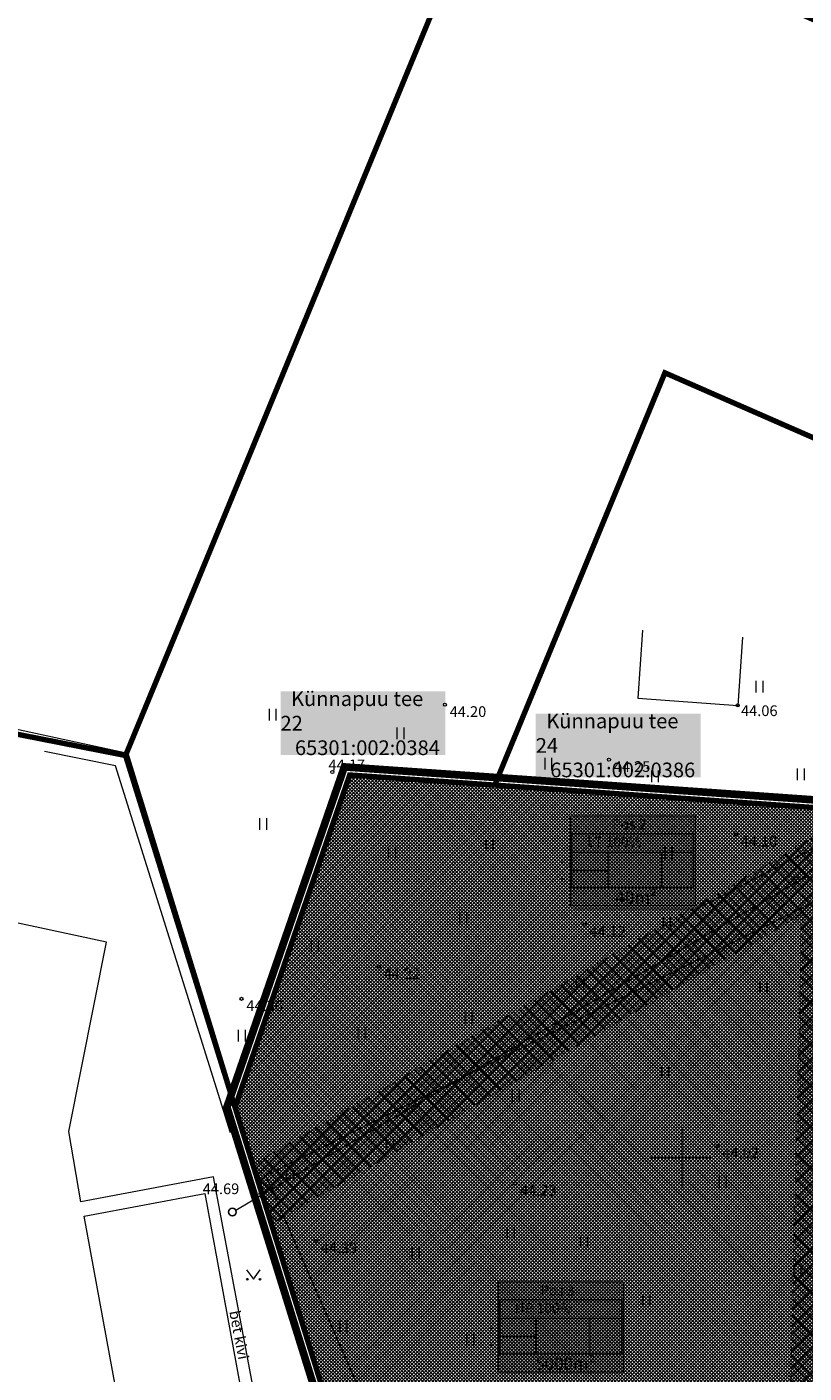
# Model space of a CAD drawing. Units: millimetres. Extents: x 547869 to 548645, y 6582952 to 6583519.
# Drawn here: x 547957 to 548008, y 6583086 to 6583174 of the extents above; entities that cross this region are included whole.
import ezdxf
from ezdxf.enums import TextEntityAlignment as Align

# ---------------------------------------------------------------- set-up
doc = ezdxf.new("R2010")
doc.units = ezdxf.units.MM
for name, pattern in [('AAREKIVI', [0.2, 0.1, 0.1]), ('DASHDOT', [1, 0.5, -0.25, 0, -0.25]), ('HOONEKP', [0, 0, 0]), ('TUGI', [1.5, 1, -0.5])]:
    doc.linetypes.add(name, pattern=pattern)
for name, color, linetype, lineweight in [('aed', 8, 'Continuous', 0), ('HALJASTUS', 250, 'Continuous', 9), ('HOONE', 7, 'Continuous', 0), ('infokast', 7, 'Continuous', 9), ('KORGUS', 7, 'Continuous', 0), ('MPOHULIIN', 7, 'Continuous', 9), ('PIIR', 12, 'Continuous', 0), ('plan_servituut', 4, 'Continuous', 0), ('planeeritav piir', 1, 'Continuous', 0), ('POST', 7, 'Continuous', 0), ('TEE', 7, 'Continuous', 0), ('tekst_pohijoonis', 7, 'Continuous', 0), ('VORK', 7, 'Continuous', 0)]:
    doc.layers.add(name, color=color, linetype=linetype, lineweight=lineweight)
for name, color, linetype, lineweight, true_color in [('läbipaistvus', 7, 'Continuous', 0, 0xffffff), ('muinsusk-kaitsevöönd', 7, 'Continuous', 15, 0x545892), ('ololkrundipiir', 7, 'Continuous', 40, 0x382a00), ('PLAN_ALA', 7, 'Continuous', 9, 0xa300a3)]:
    doc.layers.add(name, color=color, linetype=linetype, lineweight=lineweight, true_color=true_color)
doc.layers.add('sihtotstarve kaitsealune maa', color=7, linetype='Continuous', true_color=0xb8e69e)
doc.styles.add('italic', font='italic.shx')
doc.styles.add('romanc', font='romanc.shx')
doc.styles.get("Standard").update_dxf_attribs({"font": 'arial.ttf'})
doc.styles.add('tekst', font='times.ttf', dxfattribs={"height": 1.5})
doc.linetypes.add('HEKK', pattern='A,0,[133,mkm.shx,S=0.6,R=0,X=0,Y=0],-2.5,[133,mkm.shx,S=0.3,R=0,X=0.3,Y=0],-2.5', length=5)
doc.linetypes.add('MP_OHL', pattern='A,11.5,[30,dgnlstyle-mkm.shx,S=0.004937301587301587,R=180,X=0,Y=0],8,[30,dgnlstyle-mkm.shx,S=0.004937301587301587,R=0,X=0,Y=0],11.5', length=31)
doc.linetypes.add('VO_AED', pattern='A,2.5,[135,mkm.shx,S=0.6,R=0,X=0,Y=0],5,[135,mkm.shx,S=0.6,R=180,X=0,Y=0],2.5', length=10)
pattern_1 = [(45, (0, 0), (-0.6735192090801865, 0.6735192090801865), []), (135, (0, 0), (-0.6735192090801865, -0.6735192090801864), [])]

# ---------------------------------------------------------------- blocks, each defined once
blk = doc.blocks.new('hein')
at = {"color": 0, "linetype": 'Continuous'}
for p, q in [((-0.4550559781346237, 0.7611157096907846), (-0.4550559781346237, -0.7611157096907846)), ((0.4550559781346237, 0.7611157096907846), (0.4550559781346237, -0.7611157096907846))]:
    blk.add_line(p, q, dxfattribs=at)
blk = doc.blocks.new('MPSUUN')
at = {"color": 0, "linetype": 'Continuous'}
for p, q in [((0.5, 0), (5, 0)), ((5, 0), (4.096593567309901, -0.2969600742915645)), ((5, 0), (4.097727943351492, 0.3003890879335814))]:
    blk.add_line(p, q, dxfattribs=at)
blk = doc.blocks.new('MURU')
at = {"color": 0, "linetype": 'Continuous'}
for p, q in [((-0.926809559285175, 1.213412569079082), (0, 0)), ((0, 0), (0.8911630377988331, 1.213412569079082))]:
    blk.add_line(p, q, dxfattribs=at)
for centre in [(-0.8020467339956667, 0), (0.8555165162833873, 0)]:
    blk.add_ellipse(centre, major_axis=(0.07779011137297134, 0.07779011137297133), ratio=0.9999999999981706, start_param=5.497787143781223, end_param=11.78097245096081, dxfattribs=at)
blk = doc.blocks.new('VKORIS')
at = {"color": 0, "linetype": 'Continuous'}
for p, q in [((-1.423576730799099e-13, 4.000355117866842), (-1.423576730799099e-13, -4.000355117867127)), ((-4.000355117866984, 0), (4.000355117866984, 0))]:
    blk.add_line(p, q, dxfattribs=at)

msp = doc.modelspace()

# ---------------------------------------------------------------- hatches: boundary and pattern name
at = {"layer": 'läbipaistvus', "transparency": 33554687}
for points in [[(547992.7358261931, 6583122.308191947), (548000.8637825414, 6583122.308191947), (548000.8637825414, 6583116.423099284), (547992.7358261931, 6583116.423099284)], [(547988.0510236921, 6583091.877433482), (547996.1789800402, 6583091.877433482), (547996.1789800402, 6583085.992340819), (547988.0510236921, 6583085.992340819)]]:
    msp.add_hatch(color=256, dxfattribs=at).paths.add_polyline_path(points)
at = {"layer": 'muinsusk-kaitsevöönd', "transparency": 33554687}
h = msp.add_hatch(dxfattribs=at)
h.set_pattern_fill('ANSI37', color=256, scale=0.3)
h.set_pattern_definition(pattern_1)
h.paths.add_polyline_path([(547972.8779227695, 6583098.817015442), (548011.2614792752, 6583118.006696258), (548034.8315437519, 6583063.980108398), (547984.2249425413, 6583072.83806897)])
h = msp.add_hatch(dxfattribs=at)
h.set_pattern_fill('ANSI37', color=256, scale=0.3)
h.set_pattern_definition(pattern_1)
edge = h.paths.add_edge_path()
edge.add_line((547974.2555285145, 6583049.184535265), (547975.8414573631, 6583050.70908812))
edge.add_line((547975.8414573631, 6583050.70908812), (547978.5449531768, 6583053.171603976))
edge.add_line((547978.5449531768, 6583053.171603976), (547980.7678266006, 6583055.033506041))
edge.add_line((547980.7678266006, 6583055.033506041), (547982.810467361, 6583056.414916467))
edge.add_line((547982.810467361, 6583056.414916467), (547989.9597100226, 6583060.679272934))
edge.add_line((547989.9597100226, 6583060.679272934), (548014.6028593986, 6583075.237230637))
edge.add_line((548014.6028593986, 6583075.237230637), (548028.3402275327, 6583083.400581429))
edge.add_line((548028.3402275327, 6583083.400581429), (548032.4710441687, 6583085.801566822))
edge.add_line((548032.4710441687, 6583085.801566822), (548035.5043711391, 6583087.449852062))
edge.add_line((548035.5043711391, 6583087.449852062), (548037.3683705326, 6583088.411654918))
edge.add_line((548037.3683705326, 6583088.411654918), (548039.7735319228, 6583089.193119975))
edge.add_line((548039.7735319228, 6583089.193119975), (548041.6186047524, 6583089.671302523))
edge.add_line((548041.6186047524, 6583089.671302523), (548045.0173780329, 6583090.502605986))
edge.add_line((548045.0173780329, 6583090.502605986), (548047.5389756453, 6583091.029363776))
edge.add_line((548047.5389756453, 6583091.029363776), (548050.1358438369, 6583091.36799362))
edge.add_line((548050.1358438369, 6583091.36799362), (548052.4316258047, 6583091.631372135))
edge.add_line((548052.4316258047, 6583091.631372135), (548054.999300687, 6583091.858965043))
edge.add_line((548054.999300687, 6583091.858965043), (548058.1230697702, 6583091.934216374))
edge.add_line((548058.1230697702, 6583091.934216374), (548060.9081163632, 6583091.783714473))
edge.add_line((548060.9081163632, 6583091.783714473), (548063.5140712592, 6583091.407044618))
edge.add_line((548063.5140712592, 6583091.407044618), (548066.4872972305, 6583090.842661543))
edge.add_line((548066.4872972305, 6583090.842661543), (548069.159436978, 6583090.203027138))
edge.add_line((548069.159436978, 6583090.203027138), (548073.073557887, 6583089.111886273))
edge.add_line((548073.073557887, 6583089.111886273), (548076.395057059, 6583087.904924702))
edge.add_line((548076.395057059, 6583087.904924702), (548078.0886665793, 6583087.227665012))
edge.add_line((548078.0886665793, 6583087.227665012), (548082.1593040681, 6583084.664942164))
edge.add_line((548082.1593040681, 6583084.664942164), (548084.3798144798, 6583083.34804807))
edge.add_line((548084.3798144798, 6583083.34804807), (548088.939573973, 6583080.066713037))
edge.add_line((548088.939573973, 6583080.066713037), (548090.858999138, 6583078.335937768))
edge.add_line((548090.858999138, 6583078.335937768), (548095.3000199617, 6583073.783246364))
edge.add_line((548095.3000199617, 6583073.783246364), (548121.8719058838, 6583044.617687761))
edge.add_line((548121.8719058838, 6583044.617687761), (548124.9317241827, 6583040.891374771))
edge.add_line((548124.9317241827, 6583040.891374771), (548126.8607909058, 6583038.540962288))
edge.add_line((548126.8607909058, 6583038.540962288), (547986.3791372032, 6582980.179968925))
edge.add_line((547986.3791372032, 6582980.179968925), (547959.2676434607, 6582995.703243253))
edge.add_line((547959.2676434607, 6582995.703243253), (547960.9164632059, 6583011.93707073))
edge.add_line((547960.9164632059, 6583011.93707073), (547961.883891477, 6583021.707797857))
edge.add_line((547961.883891477, 6583021.707797857), (547962.656365881, 6583026.148319046))
edge.add_line((547962.656365881, 6583026.148319046), (547964.490992224, 6583032.905633402))
edge.add_arc((548000.0503740748, 6583022.644101724), 37.01038597469341, 134.183798088865, 163.9032075450529, ccw=False)
at = {"layer": 'plan_servituut', "lineweight": 0, "transparency": 33554687}
h = msp.add_hatch(dxfattribs=at)
h.set_pattern_fill('ANSI37', color=256, scale=0.12)
h.set_pattern_definition([(45, (0, 0), (-0.2694076836320746, 0.2694076836320746), []), (135, (0, 0), (-0.2694076836320746, -0.2694076836320746), [])])
h.paths.add_polyline_path([(548010.5646683361, 6583063.37586486), (548011.8149910453, 6583116.160982124), (548009.4562191413, 6583121.430911499), (547972.0202376529, 6583099.549121187), (547973.2394576877, 6583095.628577679), (548007.806105032, 6583115.833206994), (548006.5484854396, 6583062.740035786), (547986.056108534, 6583057.808183443), (547990.96, 6583055.5), (547991.8383283949, 6583055.085565437), (548006.3457486347, 6583058.57703228), (548006.3714268003, 6583048.228200559), (548010.3761276987, 6583046.338603824), (548010.3461167836, 6583058.433623184)])
at = {"layer": 'sihtotstarve kaitsealune maa', "ltscale": 0.01, "transparency": 33554687}
h = msp.add_hatch(dxfattribs=at)
h.set_pattern_fill('ANSI37', color=256, scale=0.05, style=0)
h.set_pattern_definition([(45, (0, 0), (-0.1122532015133644, 0.1122532015133644), []), (135, (0, 0), (-0.1122532015133644, -0.1122532015133644), [])])
h.paths.add_polyline_path([(547970.86, 6583103.28), (547978.34, 6583124.97), (547987.8, 6583124.310000001), (548008.8300002917, 6583122.82999998), (548023.2531710375, 6583090.605986912), (548079.3204440672, 6583088.139469316), (548045.92, 6583042.36), (548016.71, 6583043.350000001), (547990.96, 6583055.5), (547984.8200000001, 6583058.390000001)])

# ---------------------------------------------------------------- linework, layer by layer
at = {"color": 0, "linetype": 'Continuous', "transparency": 33554687}
msp.add_circle((548007.448659, 6583118.123517), 0.2000000000000001, dxfattribs=at)
at = {"color": 7, "transparency": 33554687}
msp.add_circle((547970.691, 6583096.444), 0.25, dxfattribs=at)
msp.add_circle((547970.691, 6583096.444), 0.25, dxfattribs=at)
at = {"layer": 'aed', "color": 7, "linetype": 'VO_AED', "transparency": 33554687}
msp.add_lwpolyline([(547955.730105, 6583128.150727), (547963.866183, 6583126.393133), (547969.013085, 6583109.688439), (547973.887212, 6583093.824781), (547984.931137, 6583058.154430999), (547990.556216, 6583040.672294999)], dxfattribs=at)
at = {"layer": 'HALJASTUS', "color": 7, "linetype": 'HEKK', "transparency": 33554687}
msp.add_lwpolyline([(547970.57, 6583101.601), (547963.073, 6583125.557), (547958.441, 6583126.511)], dxfattribs=at)
at = {"layer": 'HOONE', "color": 7, "linetype": 'HOONEKP', "transparency": 33554687}
for points in [[(547997.441, 6583134.422999999), (547997.123, 6583129.979)], [(548003.966, 6583133.958), (548003.648, 6583129.514)], [(547997.123, 6583129.979), (548003.648, 6583129.514)]]:
    msp.add_lwpolyline(points, dxfattribs=at)
msp.add_lwpolyline([(547972.199, 6583079.635), (547964.3230000001, 6583078.153999999), (547961.025, 6583096.162), (547968.901, 6583097.643)], close=True, dxfattribs=at)
at = {"layer": 'infokast', "transparency": 33554687, "elevation": 23.55}
for points in [[(547992.805816957, 6583117.61998413), (548000.7699963443, 6583117.61998413), (548000.7699963443, 6583121.135240443), (547992.805816957, 6583121.135240443)], [(547988.1210144559, 6583087.189225666), (547996.0851938432, 6583087.189225666), (547996.0851938432, 6583090.704481978), (547988.1210144559, 6583090.704481978)]]:
    msp.add_lwpolyline(points, close=True, dxfattribs=at)
at = {"layer": 'infokast', "transparency": 33554687}
msp.add_lwpolyline([(547992.9542414532, 6583116.225595875), (548000.9813251796, 6583116.225595875), (548011.9188114904, 6583121.904342477)], dxfattribs=at)
at = {"layer": 'infokast', "transparency": 33554687, "elevation": 23.55}
for points in [[(547992.805816957, 6583119.936803018), (548000.7699963443, 6583119.936803018)], [(547995.1665084965, 6583119.936803018), (547995.1665084965, 6583117.61998413)], [(547998.685274812, 6583119.936803018), (547998.685274812, 6583117.61998413)], [(547992.805816957, 6583118.738692559), (547995.1665084965, 6583118.738692559)], [(547988.1210144559, 6583089.506044553), (547996.0851938432, 6583089.506044553)], [(547990.4817059955, 6583089.506044553), (547990.4817059955, 6583087.189225666)], [(547994.0004723109, 6583089.506044553), (547994.0004723109, 6583087.189225666)], [(547988.1210144559, 6583088.307934094), (547990.4817059955, 6583088.307934094)], [(547988.1210144559, 6583087.189225666), (547989.9407971656, 6583087.189225666)]]:
    msp.add_lwpolyline(points, dxfattribs=at)
at = {"layer": 'KORGUS', "color": 7, "transparency": 33554687}
for centre in [(547984.548589, 6583129.556622), (548003.648, 6583129.514), (547995.249056, 6583125.970883001), (547977.2093989999, 6583125.166377), (548003.531622, 6583121.096741999), (547993.653239, 6583115.200857), (547980.239772, 6583112.456326), (547971.28492, 6583110.359530999), (548002.3246729999, 6583100.75133), (547989.134665, 6583098.302816001), (547976.137792, 6583094.559307)]:
    msp.add_circle(centre, 0.1, dxfattribs=at)
at = {"layer": 'läbipaistvus', "transparency": 33554687, "elevation": 23.55}
for points in [[(547992.7358261931, 6583122.308191947), (548000.8637825414, 6583122.308191947), (548000.8637825414, 6583116.423099284), (547992.7358261931, 6583116.423099284)], [(547988.0510236921, 6583091.877433482), (547996.1789800402, 6583091.877433482), (547996.1789800402, 6583085.992340819), (547988.0510236921, 6583085.992340819)]]:
    msp.add_lwpolyline(points, close=True, dxfattribs=at)
at = {"layer": 'MPOHULIIN', "color": 7, "linetype": 'MP_OHL', "transparency": 33554687}
msp.add_lwpolyline([(547972.8442814328, 6583097.714188597), (548008.099057932, 6583118.321037842)], dxfattribs=at)
at = {"layer": 'muinsusk-kaitsevöönd', "transparency": 33554687}
msp.add_lwpolyline([(547972.8779227695, 6583098.817015442), (548011.2614792752, 6583118.006696258), (548034.8315437519, 6583063.980108398), (547984.2249425413, 6583072.83806897)], close=True, dxfattribs=at)
at = {"layer": 'ololkrundipiir', "transparency": 33554687, "const_width": 0.35}
for points in [[(547987.36, 6583183.57), (547982.27, 6583171.25), (547967.49, 6583135.38), (547963.72, 6583126.24), (547970.86, 6583103.28), (547978.34, 6583124.97), (547987.8, 6583124.310000001), (547998.9, 6583151.22), (548014.47, 6583144.4), (548024, 6583167.52)], [(547869.21, 6583144.84), (547925.7, 6583096.51), (547960.62, 6583048.24), (547978.78, 6583025.32), (547999.5, 6583011.2), (547970.86, 6583103.28), (547963.72, 6583126.24), (547939.68, 6583130.97), (547916.47, 6583135.54)], [(547978.34, 6583124.97), (547970.86, 6583103.28), (547984.8200000001, 6583058.390000001), (547990.96, 6583055.5), (548016.71, 6583043.350000001), (548045.92, 6583042.36), (548089.63, 6583102.27), (548098.74, 6583114.76), (548064.26, 6583118.94), (548047.72, 6583120.100000001), (548018.29, 6583122.17), (548008.83, 6583122.83), (547987.8, 6583124.310000001)]]:
    msp.add_lwpolyline(points, close=True, dxfattribs=at)
at = {"layer": 'PIIR', "linetype": 'Continuous', "lineweight": 0, "ltscale": 0.5, "transparency": 33554687, "flags": 128}
msp.add_lwpolyline([(547998.9, 6583151.22), (547987.8, 6583124.310000001), (548008.83, 6583122.83), (548017.22, 6583143.2), (548014.47, 6583144.4)], close=True, dxfattribs=at)
at = {"layer": 'PLAN_ALA', "linetype": 'DASHDOT', "lineweight": 50, "ltscale": 12, "transparency": 33554687, "const_width": 0.5}
msp.add_lwpolyline([(547977.9923171037, 6583125.495472343), (547970.3338780031, 6583103.288046662), (547984.4079160638, 6583058.031344045), (547990.7470659993, 6583055.047607348), (548016.5899467514, 6583042.853781813), (548046.1677979889, 6583041.851314413), (548090.0339215025, 6583101.975301137), (548099.6461108605, 6583115.153813212), (548064.3076079265, 6583119.437889265), (548047.7549805825, 6583120.598774859), (548018.325081525, 6583122.668767768), (548008.8647991314, 6583123.32878755), (547987.8351010113, 6583124.808766398)], close=True, dxfattribs=at)
at = {"layer": 'plan_servituut', "lineweight": 0, "transparency": 33554687, "const_width": 0.01}
for points in [[(547971.8350209619, 6583099.440859759), (548009.4562191414, 6583121.430911499)], [(547973.2394576877, 6583095.628577679), (548007.806105032, 6583115.833206994)], [(548007.806105032, 6583115.833206994), (548006.5484854396, 6583062.740035786), (547985.9183821793, 6583057.775037164), (547991.7849731712, 6583055.07272456), (548006.3457486347, 6583058.57703228), (548006.371114788, 6583048.35394795)]]:
    msp.add_lwpolyline(points, dxfattribs=at)
at = {"layer": 'planeeritav piir', "transparency": 33554687, "const_width": 0.3}
msp.add_lwpolyline([(547970.86, 6583103.28), (547978.34, 6583124.97), (547987.8, 6583124.310000001), (548008.8300002917, 6583122.82999998), (548023.2531710375, 6583090.605986912), (548023.2531710375, 6583090.605986912), (548023.2531710376, 6583090.605986912), (548023.2531710375, 6583090.605986912), (548079.3204440672, 6583088.139469316), (548045.92, 6583042.36), (548016.71, 6583043.350000001), (547990.96, 6583055.5), (547984.8200000001, 6583058.390000001)], close=True, dxfattribs=at)
at = {"layer": 'POST', "color": 7, "linetype": 'TUGI', "transparency": 33554687}
msp.add_line((548010.164858, 6583119.729040001), (548007.448659, 6583118.123517), dxfattribs=at)
at = {"layer": 'TEE', "color": 7, "linetype": 'AAREKIVI', "transparency": 33554687}
msp.add_lwpolyline([(547964.590545295, 6583076.687216486), (547973.279, 6583078.406), (547969.456, 6583098.741), (547960.813, 6583097.117), (547960.026, 6583101.709), (547962.484, 6583114.064), (547952.85, 6583116.126)], dxfattribs=at)

# ---------------------------------------------------------------- block references
at = {"layer": 'HALJASTUS', "color": 7, "transparency": 33554687, "xscale": 0.5, "yscale": 0.5, "zscale": 0.5}
for name, p in [('hein', (548005.0598201321, 6583130.726763708)), ('hein', (547973.3059590458, 6583128.904771066)), ('hein', (547981.6424909121, 6583127.698333716)), ('hein', (547991.284907292, 6583125.702338822)), ('hein', (547998.2412381148, 6583124.876402081)), ('hein', (548007.7459056892, 6583125.014053481)), ('hein', (547972.6888185594, 6583121.779153476)), ('hein', (547981.0897839234, 6583119.922978278)), ('hein', (547987.4428621816, 6583120.406040731)), ('hein', (547999.1132058167, 6583119.853961258)), ('hein', (547985.7362303814, 6583115.651930145)), ('hein', (547999.0113395255, 6583115.32027998)), ('hein', (547976.0487589996, 6583113.850231625)), ('hein', (547993.3694197541, 6583111.340449659)), ('hein', (548005.3170373623, 6583111.119340101)), ('hein', (547986.0681194142, 6583109.129424941)), ('hein', (547971.288237798, 6583107.953613007)), ('hein', (547979.0986758095, 6583108.134460274)), ('hein', (547998.9007206137, 6583105.591785391)), ('hein', (547989.165642728, 6583104.044075174)), ('hein', (547980.979326499, 6583100.948640569)), ('hein', (547974.4440257882, 6583098.835415944)), ('hein', (548002.662021993, 6583098.405979858)), ('hein', (547988.8337859927, 6583095.089435694)), ('hein', (547993.5906898751, 6583094.536690143)), ('hein', (547982.6387070677, 6583093.762835035)), ('MURU', (547972.0651539797, 6583092.059021641)), ('hein', (548007.5274454501, 6583092.587986789)), ('hein', (547997.6838479895, 6583090.667400429)), ('hein', (547977.9164583947, 6583088.949599396)), ('hein', (547986.178738326, 6583088.124725546))]:
    msp.add_blockref(name, p, dxfattribs=at)
at = {"layer": 'MPOHULIIN', "color": 7, "transparency": 33554687, "xscale": 0.5, "yscale": 0.5, "zscale": 0.5, "rotation": 30.53572049877593}
msp.add_blockref('MPSUUN', (547970.691, 6583096.444), dxfattribs=at)
at = {"layer": 'VORK', "color": 7, "transparency": 33554687, "xscale": 0.5, "yscale": 0.5, "zscale": 0.5}
msp.add_blockref('VKORIS', (548000, 6583100), dxfattribs=at)

# ---------------------------------------------------------------- texts
at = {"layer": 'infokast', "transparency": 33554687, "width": 10.91897980390931, "attachment_point": 1}
for s, insert, char_height in [('{\\fTimes New Roman|b0|i0|c186|p18;   Pos 2}', (547994.8511684987, 6583122.081849167, 23.55), 0.66), ('\\pi3.257;{\\fTimes New Roman|b0|i0|c186|p18;   LT 100%}', (547991.0535334803, 6583120.933772672, 23.55), 0.66), ('\\pi5.0731;{\\fTimes New Roman|b0|i0|c186|p18;  -}', (547988.3313290896, 6583119.691136376, 23.55), 0.66), ('\\pi5.3365;{\\fTimes New Roman|b0|i0|c186|p18;-}', (547991.4749751899, 6583119.072262099, 23.55), 0.66), ('{\\fTimes New Roman|b0|i0|c186|p18;-}', (547999.6226121082, 6583119.103767879, 23.55), 0.66), ('\\pi5.3365;{\\fTimes New Roman|b0|i0|c186|p18;-}', (547988.585847365, 6583118.592088174, 23.55), 0.66), ('{\\fTimes New Roman|b0|i0|c186|p18;40m²}', (547995.6837751104, 6583117.383646578, 23.55), 0.81), ('{\\fTimes New Roman|b0|i0|c186|p18;   Pos 3}', (547990.1663659976, 6583091.651090702, 23.55), 0.66), ('\\pi3.2294;{\\fTimes New Roman|b0|i0|c186|p18;   HP 100%}', (547986.368730979, 6583090.503014207, 23.55), 0.66), ('\\pi5.0731;{\\fTimes New Roman|b0|i0|c186|p18;  -}', (547983.6465265884, 6583089.260377911, 23.55), 0.66), ('\\pi5.3365;{\\fTimes New Roman|b0|i0|c186|p18;-}', (547983.9010448639, 6583088.161329709, 23.55), 0.66), ('\\pi5.3365;{\\fTimes New Roman|b0|i0|c186|p18;-}', (547986.8393774068, 6583088.641503634, 23.55), 0.66), ('{\\fTimes New Roman|b0|i0|c186|p18;-}', (547994.9394044302, 6583088.673009414, 23.55), 0.66), ('{\\fTimes New Roman|b0|i0|c186|p18;5000m²}', (547990.4465818972, 6583086.952888113, 23.55), 0.81)]:
    msp.add_mtext(s, dxfattribs=dict(at, insert=insert, char_height=char_height))
at = {"layer": 'KORGUS', "color": 7, "transparency": 33554687, "style": 'italic'}
for s, p in [(' 44.20', (547984.648589, 6583129.456622)), (' 44.06', (548003.648, 6583129.514)), (' 44.17', (547976.7447873396, 6583125.979897015)), (' 44.25', (547995.349056, 6583125.870883)), (' 44.10', (548003.631622, 6583120.996742)), (' 44.12', (547993.753239, 6583115.100857)), (' 44.22', (547980.339772, 6583112.356326)), (' 44.36', (547971.38492, 6583110.259531)), (' 44.02', (548002.424673, 6583100.651330001)), (' 44.69', (547968.5406846431, 6583098.307752272)), (' 44.23', (547989.234665, 6583098.202816)), (' 44.39', (547976.237792, 6583094.459307))]:
    msp.add_text(s, height=0.7, dxfattribs=at).set_placement(p, align=Align.TOP_LEFT)
at = {"layer": 'TEE', "color": 7, "transparency": 33554687, "style": 'romanc'}
msp.add_text('bet kivi', height=0.7, rotation=280.8667438761814, dxfattribs=at).set_placement((547971.130069277, 6583088.419179135), align=Align.MIDDLE_CENTER)
at = {"layer": 'tekst_pohijoonis', "linetype": 'Continuous', "lineweight": 0, "transparency": 33554687, "char_height": 1.2, "attachment_point": 1, "style": 'tekst', "bg_fill": 1, "box_fill_scale": 1, "bg_fill_color": 7, "bg_fill_true_color": 16777215, "bg_fill_transparency": 0}
for s, insert in [('\\pi0.57571;{\\H0.8x;Künnapuu tee 22 \\P\\pi0.78508;65301:002:0384}', (547973.8285544652, 6583130.429013544)), ('\\pi0.57086;{\\H0.8x;Künnapuu tee 24 \\P\\pi0.78785;65301:002:0386}', (547990.4788341061, 6583128.978355771))]:
    msp.add_mtext_dynamic_manual_height_columns(s, width=10.75280149455648, gutter_width=7.000000000000001, heights=[0], dxfattribs=dict(at, insert=insert))

doc.saveas('drawing.dxf')
